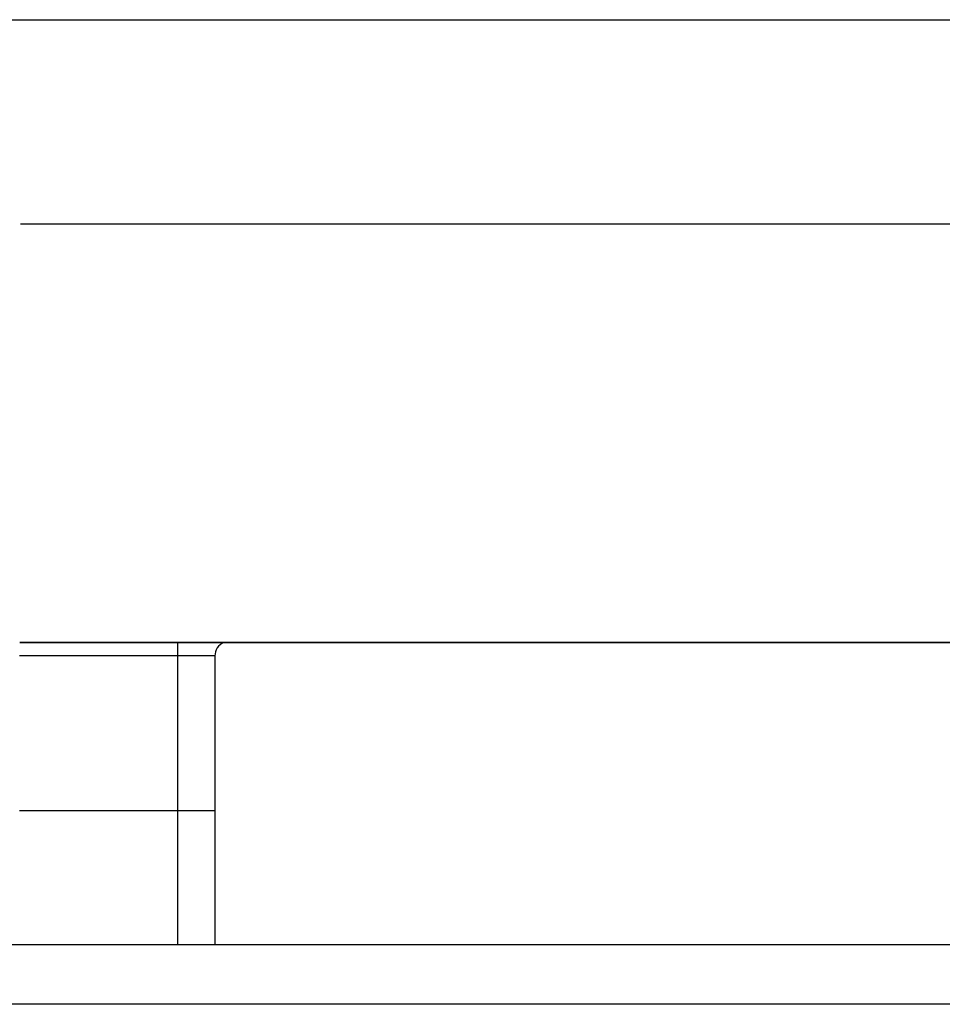
# Model space of a CAD drawing. Units: inches. Extents: x 0 to 22553, y -5362 to 5362.
# Drawn here: x 9459 to 9471, y -1555 to -1542 of the extents above; entities that cross this region are included whole.
import ezdxf

# ---------------------------------------------------------------- set-up
doc = ezdxf.new("R2010")
doc.units = ezdxf.units.IN
doc.header["$MEASUREMENT"] = 0
doc.layers.add('LG-Product', color=3, linetype='Continuous')

msp = doc.modelspace()

# ---------------------------------------------------------------- linework, layer by layer
at = {"layer": 'LG-Product'}
for p, q in [((9401.584, -1541.889), (10289.584, -1541.889)), ((9689.893, -1544.642), (9458.596, -1544.642)), ((9458.584, -1550.266), (9627.134, -1550.266)), ((9458.586, -1550.268), (9627.134, -1550.268)), ((9460.71, -1550.45), (9460.71, -1550.268)), ((9460.71, -1550.45), (9458.583, -1550.45)), ((9460.71, -1552.53), (9460.71, -1550.45)), ((9461.21, -1550.45), (9460.71, -1550.45)), ((9461.21, -1550.45), (9461.21, -1552.53)), ((9458.583, -1552.53), (9460.71, -1552.53)), ((9460.71, -1552.53), (9461.21, -1552.53)), ((9460.71, -1554.334), (9460.71, -1552.53)), ((9461.21, -1552.53), (9461.21, -1554.334)), ((9428.584, -1554.334), (9628.634, -1554.334)), ((10289.584, -1555.137), (9401.584, -1555.137))]:
    msp.add_line(p, q, dxfattribs=at)
msp.add_arc((9461.41, -1550.45), 0.2, 114.1944, 180, dxfattribs=at)

doc.saveas('drawing.dxf')
